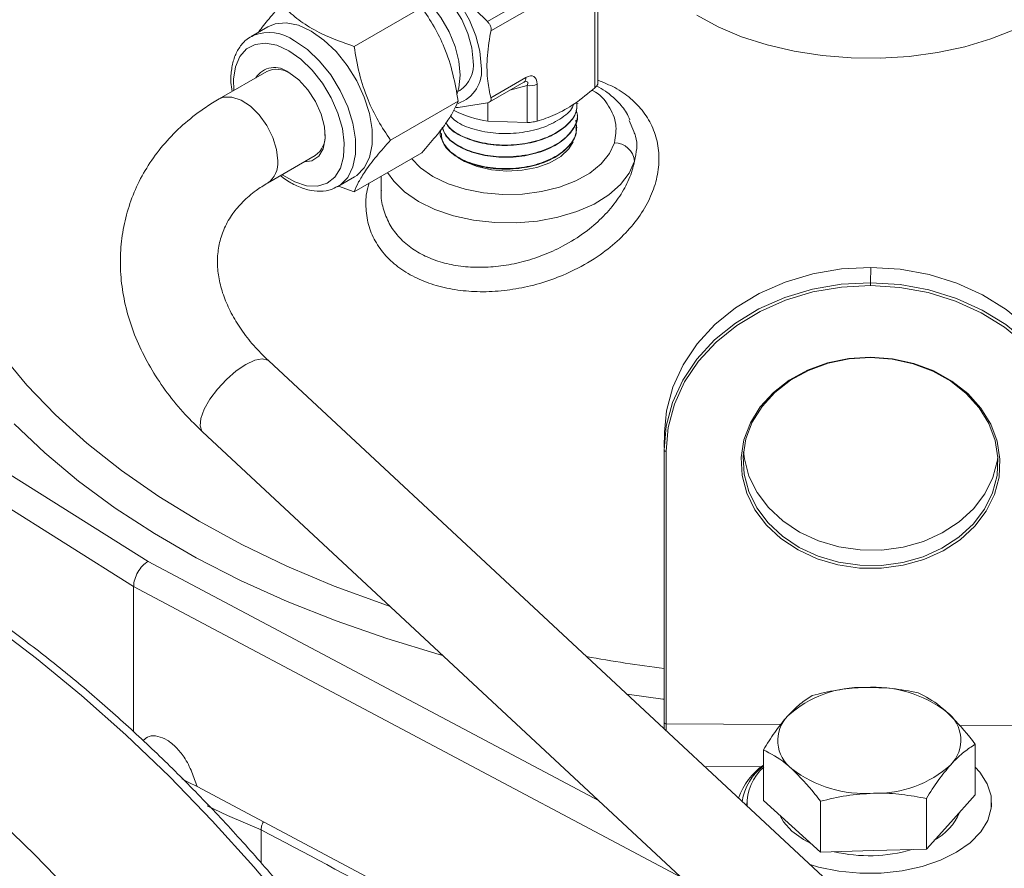
# Model space of a CAD drawing. Units: millimetres. Extents: x 0 to 35765, y 0 to 13284.
# Drawn here: x 369 to 466, y 1700 to 1784 of the extents above; entities that cross this region are included whole.
import ezdxf

# ---------------------------------------------------------------- set-up
doc = ezdxf.new("R2010")
doc.units = ezdxf.units.MM
doc.header["$LTSCALE"] = 7

msp = doc.modelspace()

# ---------------------------------------------------------------- linework, layer by layer
at = {"color": 7, "linetype": 'Continuous', "lineweight": 18}
for p, q in [((415.091, 1783.363), (423.452, 1788.19)), ((423.805, 1787.279), (415.444, 1782.452)), ((415.091, 1783.363), (412.244, 1786.195)), ((425.643, 1776.882), (425.643, 1786.218)), ((425.935, 1777.33), (425.935, 1786.626)), ((408.661, 1784.764), (402.032, 1780.937)), ((393.573, 1782.855), (391.947, 1781.916)), ((391.947, 1781.916), (392.121, 1782.009)), ((393.463, 1778.473), (388.79, 1775.775)), ((415.27, 1775.46), (418.658, 1777.416)), ((415.444, 1775.899), (418.866, 1777.874)), ((412.209, 1776.495), (412.391, 1776.6)), ((419.002, 1777.088), (417.3, 1776.632)), ((419.002, 1773.456), (419.002, 1777.088)), ((419.968, 1777.237), (419.968, 1773.606)), ((412.225, 1775.578), (405.596, 1771.751)), ((412.244, 1774.951), (415.091, 1775.396)), ((415.126, 1775.383), (415.126, 1773.606)), ((423.962, 1775.337), (423.963, 1775.369)), ((412.03, 1774.939), (412.244, 1774.951)), ((419.002, 1773.456), (415.126, 1773.606)), ((423.917, 1774.151), (423.919, 1774.193)), ((429.011, 1773.675), (429.445, 1772.583)), ((423.872, 1772.962), (423.874, 1773.011)), ((410.516, 1772.43), (410.518, 1772.378)), ((393.549, 1767.53), (398.223, 1770.228)), ((408.661, 1770.507), (402.032, 1766.68)), ((400.446, 1767.193), (402.073, 1768.132)), ((404.684, 1768.211), (404.684, 1766.735)), ((402.032, 1766.68), (400.492, 1767.219)), ((324.582, 1766.319), (381.83, 1730.414)), ((380.414, 1727.964), (323.14, 1763.886)), ((452.697, 1759.256), (452.67, 1757.755)), ((547.801, 1606.587), (393.664, 1750.078)), ((387.178, 1743.11), (541.315, 1599.619)), ((432.45, 1743.083), (432.423, 1741.582)), ((432.421, 1714.599), (432.421, 1741.341)), ((432.619, 1741.224), (432.619, 1714.482)), ((381.83, 1730.414), (426.063, 1706.911)), ((380.414, 1727.964), (380.414, 1713.682)), ((434.077, 1699.45), (380.414, 1727.964)), ((432.619, 1714.482), (443.877, 1714.415)), ((461.352, 1714.311), (472.717, 1714.244)), ((442.157, 1706.959), (442.157, 1711.937)), ((462.921, 1707.499), (462.921, 1712.476)), ((441.912, 1710.246), (436.417, 1710.278)), ((386.627, 1708.332), (442.64, 1678.569)), ((444.955, 1704.432), (442.157, 1706.959)), ((447.753, 1701.904), (447.753, 1706.882)), ((458.134, 1702.173), (458.134, 1707.151)), ((462.921, 1707.499), (460.528, 1704.836)), ((440.539, 1706.739), (440.539, 1706.441)), ((464.539, 1706.331), (464.539, 1706.739)), ((392.903, 1700.823), (392.903, 1704.072)), ((447.753, 1701.904), (444.955, 1704.432)), ((460.528, 1704.836), (458.134, 1702.173)), ((452.943, 1702.039), (447.753, 1701.904)), ((458.134, 1702.173), (452.943, 1702.039))]:
    msp.add_line(p, q, dxfattribs=at)
at = {"color": 7, "linetype": 'Continuous', "lineweight": 18, "flags": 128}
for points in [[(414.497, 1779.037), (414.365, 1780.466), (413.975, 1781.977), (413.347, 1783.493), (412.513, 1784.938), (411.514, 1786.239), (410.401, 1787.332), (409.229, 1788.161), (408.057, 1788.685), (406.943, 1788.878), (405.944, 1788.73), (405.11, 1788.248), (404.652, 1787.732)], [(412.105, 1776.21), (412.312, 1776.878), (412.439, 1778.102), (412.312, 1779.472), (411.939, 1780.92), (411.338, 1782.373), (410.538, 1783.757), (409.581, 1785.004), (408.514, 1786.052), (407.39, 1786.846), (406.267, 1787.349), (405.2, 1787.534), (404.956, 1787.529)], [(413.701, 1779.496), (413.571, 1780.807), (413.189, 1782.192), (412.576, 1783.57), (411.769, 1784.861), (410.815, 1785.991), (409.768, 1786.893), (408.69, 1787.516), (407.643, 1787.822), (406.688, 1787.795), (406.067, 1787.555)], [(402.073, 1768.132), (402.29, 1768.271), (403.028, 1769.018), (403.539, 1770.049), (403.801, 1771.317), (403.801, 1772.768), (403.539, 1774.338), (403.028, 1775.959), (402.29, 1777.559), (401.356, 1779.069), (400.268, 1780.423), (399.073, 1781.561), (397.823, 1782.434), (396.573, 1783.004), (395.378, 1783.245), (394.29, 1783.148), (393.573, 1782.855)], [(468.948, 1783.691), (466.807, 1782.598), (464.45, 1781.666), (461.912, 1780.908), (459.233, 1780.336), (456.451, 1779.959), (453.611, 1779.781), (450.754, 1779.807), (447.924, 1780.034), (445.164, 1780.461), (442.516, 1781.081), (440.02, 1781.883), (437.714, 1782.857), (435.633, 1783.987)], [(395.631, 1780.515), (394.461, 1781.044), (393.345, 1781.254), (392.336, 1781.135), (391.481, 1780.694), (390.821, 1779.95), (390.385, 1778.939), (390.194, 1777.707), (390.225, 1776.603)], [(396.197, 1781.495), (397.446, 1780.622), (398.641, 1779.484), (399.73, 1778.13), (400.663, 1776.62), (401.402, 1775.02), (401.913, 1773.399), (402.174, 1771.829), (402.174, 1770.378), (401.913, 1769.11), (401.402, 1768.079), (400.663, 1767.332), (400.386, 1767.159)], [(394.984, 1768.358), (395.042, 1768.317), (396.22, 1767.638), (397.37, 1767.266), (398.438, 1767.22), (399.375, 1767.502), (400.138, 1768.098), (400.689, 1768.981), (401.004, 1770.109), (401.068, 1771.43), (400.877, 1772.881), (400.442, 1774.396), (399.781, 1775.903), (398.926, 1777.331), (397.917, 1778.614), (396.802, 1779.693), (395.631, 1780.515), (395.631, 1780.515)], [(395.631, 1778.36), (396.596, 1777.649), (397.49, 1776.685), (398.246, 1775.538), (398.808, 1774.295), (399.134, 1773.046), (399.201, 1771.885), (399.002, 1770.898), (398.554, 1770.158), (397.889, 1769.719), (397.153, 1769.61)], [(388.791, 1775.775), (389.229, 1775.948), (390.042, 1775.965), (390.94, 1775.663), (391.854, 1775.062), (392.718, 1774.209), (393.467, 1773.167), (394.045, 1772.012), (394.411, 1770.83), (394.535, 1769.709)], [(412.355, 1769.95), (412.863, 1769.659), (414.099, 1769.159), (415.501, 1768.838), (416.995, 1768.711), (418.498, 1768.787), (419.931, 1769.061), (421.215, 1769.519), (422.282, 1770.135), (423.075, 1770.876), (423.501, 1771.579)], [(407.65, 1769.923), (408.532, 1769.027), (409.759, 1768.176), (411.234, 1767.468), (412.907, 1766.926), (414.723, 1766.569), (416.621, 1766.409), (418.538, 1766.451), (420.409, 1766.694), (422.173, 1767.129), (423.771, 1767.742), (425.148, 1768.512), (426.26, 1769.415), (427.069, 1770.419), (427.548, 1771.491)], [(429.522, 1769.673), (429.01, 1768.492), (428.162, 1767.378), (427.001, 1766.362), (425.561, 1765.473), (423.882, 1764.737), (422.013, 1764.173), (420.007, 1763.799), (417.92, 1763.626), (415.812, 1763.657), (413.744, 1763.892), (411.773, 1764.324), (409.956, 1764.942), (408.345, 1765.727), (406.985, 1766.657), (405.915, 1767.706), (405.311, 1768.572)], [(452.697, 1759.256), (449.815, 1759.105), (446.992, 1758.62), (444.285, 1757.812), (441.749, 1756.696), (439.436, 1755.296), (437.394, 1753.64), (435.662, 1751.762), (434.278, 1749.7), (433.268, 1747.495), (432.654, 1745.194), (432.45, 1743.083)], [(472.946, 1742.601), (472.74, 1744.955), (472.125, 1747.264), (471.116, 1749.48), (469.731, 1751.559), (468, 1753.458), (465.957, 1755.139), (463.644, 1756.566), (461.108, 1757.712), (458.401, 1758.552), (455.578, 1759.071), (452.697, 1759.256)], [(432.421, 1741.341), (432.627, 1743.693), (433.241, 1745.994), (434.251, 1748.199), (435.635, 1750.261), (437.367, 1752.139), (439.41, 1753.795), (441.723, 1755.195), (444.258, 1756.311), (446.965, 1757.119), (449.788, 1757.604), (452.67, 1757.755)], [(452.668, 1757.476), (449.815, 1757.327), (447.019, 1756.847), (444.339, 1756.047), (441.829, 1754.942), (439.539, 1753.556), (437.516, 1751.916), (435.802, 1750.056), (434.431, 1748.014), (433.431, 1745.832), (432.823, 1743.553), (432.619, 1741.224)], [(472.717, 1740.986), (472.513, 1743.317), (471.905, 1745.603), (470.905, 1747.797), (469.534, 1749.856), (467.82, 1751.736), (465.797, 1753.4), (463.507, 1754.813), (460.996, 1755.947), (458.316, 1756.78), (455.521, 1757.293), (452.668, 1757.476)], [(452.67, 1757.755), (455.552, 1757.57), (458.375, 1757.051), (461.082, 1756.211), (463.617, 1755.065), (465.93, 1753.638), (467.973, 1751.957), (469.704, 1750.058), (471.089, 1747.98), (472.099, 1745.763), (472.713, 1743.454), (472.919, 1741.1)], [(367.474, 1750.69), (369.949, 1747.696), (372.74, 1744.795), (375.836, 1741.999), (379.226, 1739.32), (382.896, 1736.766), (386.833, 1734.348), (391.021, 1732.076), (395.444, 1729.957), (400.086, 1728), (404.928, 1726.213), (405.56, 1725.997)], [(391.407, 1749.741), (392.278, 1750.149), (393.012, 1750.293), (393.554, 1750.162), (393.664, 1750.078)], [(452.668, 1750.454), (454.814, 1750.292), (456.899, 1749.837), (458.861, 1749.101), (460.646, 1748.105), (462.201, 1746.879), (463.482, 1745.457), (464.451, 1743.881), (465.082, 1742.195), (465.356, 1740.449), (465.264, 1738.692), (464.811, 1736.975), (464.007, 1735.348), (462.878, 1733.857), (461.455, 1732.545), (459.779, 1731.45), (457.899, 1730.604), (455.868, 1730.03), (453.745, 1729.745), (451.591, 1729.758), (449.468, 1730.068), (447.437, 1730.666), (445.557, 1731.535), (443.881, 1732.65), (442.458, 1733.978), (441.328, 1735.483), (440.525, 1737.12), (440.071, 1738.842), (439.98, 1740.6), (440.254, 1742.343), (440.884, 1744.021), (441.854, 1745.586), (443.135, 1746.992), (444.69, 1748.2), (446.474, 1749.174), (448.437, 1749.887), (450.522, 1750.318), (452.668, 1750.454)], [(452.67, 1750.406), (450.558, 1750.272), (448.506, 1749.848), (446.574, 1749.146), (444.818, 1748.188), (443.287, 1746.999), (442.026, 1745.614), (441.072, 1744.074), (440.451, 1742.423), (440.182, 1740.707), (440.272, 1738.977), (440.718, 1737.282), (441.509, 1735.671), (442.62, 1734.19), (444.021, 1732.882), (445.671, 1731.785), (447.521, 1730.93), (449.52, 1730.341), (451.61, 1730.036), (453.73, 1730.023), (455.819, 1730.303), (457.818, 1730.868), (459.669, 1731.702), (461.319, 1732.779), (462.719, 1734.071), (463.831, 1735.538), (464.621, 1737.14), (465.068, 1738.829), (465.158, 1740.558), (464.889, 1742.277), (464.268, 1743.936), (463.313, 1745.488), (462.053, 1746.887), (460.522, 1748.094), (458.766, 1749.074), (456.834, 1749.799), (454.782, 1750.247), (452.67, 1750.406)], [(387.178, 1743.11), (387.103, 1743.191), (386.92, 1743.709), (386.996, 1744.441), (387.326, 1745.332), (387.886, 1746.317), (388.634, 1747.322), (389.514, 1748.273), (390.462, 1749.1), (391.407, 1749.741)], [(410.742, 1721.173), (410.369, 1721.278), (405.226, 1722.837), (400.256, 1724.573), (395.475, 1726.478), (390.903, 1728.547), (386.555, 1730.771), (382.447, 1733.142), (378.594, 1735.652), (375.011, 1738.292), (371.71, 1741.051), (368.704, 1743.921)], [(396.176, 1695.719), (392.197, 1700.447), (388.108, 1704.979), (383.92, 1709.302), (379.647, 1713.403), (375.301, 1717.268), (370.898, 1720.886), (366.449, 1724.246), (361.969, 1727.337), (357.471, 1730.15), (352.971, 1732.676), (348.48, 1734.908), (344.014, 1736.837), (339.586, 1738.459), (335.21, 1739.769), (330.899, 1740.761), (326.667, 1741.434), (322.526, 1741.785), (318.491, 1741.814), (314.572, 1741.519), (310.782, 1740.902), (307.133, 1739.965), (306.725, 1739.837)], [(432.619, 1741.224), (432.58, 1741.227), (432.543, 1741.233), (432.508, 1741.244), (432.478, 1741.259), (432.454, 1741.276), (432.435, 1741.296), (432.424, 1741.318), (432.421, 1741.341)], [(465.147, 1740.728), (465.095, 1740.33), (464.648, 1738.641), (463.858, 1737.039), (462.746, 1735.571), (461.345, 1734.28), (459.696, 1733.202), (457.845, 1732.369), (455.846, 1731.804), (453.757, 1731.524), (451.637, 1731.537), (449.547, 1731.842), (447.548, 1732.43), (445.697, 1733.286), (444.048, 1734.383), (442.647, 1735.691), (441.536, 1737.172), (440.745, 1738.783), (440.299, 1740.478), (440.219, 1741.173)], [(292.982, 1732.034), (293.907, 1732.33), (297.556, 1733.267), (301.346, 1733.884), (305.265, 1734.178), (309.301, 1734.15), (313.441, 1733.799), (317.673, 1733.126), (321.984, 1732.133), (326.36, 1730.824), (330.788, 1729.202), (335.254, 1727.272), (339.745, 1725.041), (344.246, 1722.515), (348.743, 1719.702), (353.223, 1716.611), (357.672, 1713.251), (362.076, 1709.633), (366.421, 1705.767), (370.694, 1701.667), (374.882, 1697.344)], [(432.421, 1716.889), (432.282, 1716.906), (428.789, 1717.38)], [(432.42, 1713.999), (432.42, 1714.054), (432.421, 1714.599)], [(432.619, 1714.482), (432.58, 1714.485), (432.543, 1714.492), (432.508, 1714.502), (432.478, 1714.517), (432.454, 1714.535), (432.435, 1714.555), (432.424, 1714.576), (432.421, 1714.599)], [(432.619, 1714.482), (432.618, 1713.971), (432.618, 1713.815)], [(446.73, 1700.677), (447.574, 1700.432), (449.547, 1700.031), (451.61, 1699.832), (453.702, 1699.844), (455.758, 1700.066), (457.717, 1700.49), (459.518, 1701.104), (461.107, 1701.889), (462.436, 1702.821), (463.464, 1703.873), (464.16, 1705.012), (464.503, 1706.203), (464.483, 1707.41), (464.099, 1708.597), (463.365, 1709.728), (462.921, 1710.213)], [(386.627, 1708.332), (385.825, 1708.728), (385.129, 1709.079)], [(392.903, 1704.072), (389.609, 1705.502), (387.625, 1706.423)], [(444.955, 1703.942), (444.135, 1704.88), (443.816, 1705.461)], [(446.864, 1702.706), (446.086, 1703.118), (444.955, 1703.942)]]:
    msp.add_lwpolyline(points, dxfattribs=at)
at = {"color": 7, "linetype": 'Continuous', "lineweight": 18}
for centre, radius, start, end in [((393.686, 1777.997), 4.306, 54.32988, 111.30831), ((410.655, 1779.129), 3.068, 304.45505, 6.85713), ((394.232, 1776.695), 2.174, 49.94817, 147.77242), ((394.443, 1776.357), 2.332, 56.22939, 114.84961), ((411.16, 1778.546), 3.373, 288.2388, 8.36534), ((418.392, 1777.813), 0.478, 303.93673, 7.37545), ((419.262, 1778.601), 1.535, 260.2289, 297.35717), ((416.608, 1784.043), 10.542, 243.12409, 261.9218), ((396.786, 1772.18), 2.423, 306.35674, 2.55351), ((427.491, 1769.448), 2.044, 6.32683, 88.38818), ((392.179, 1769.463), 2.369, 305.1138, 5.95705), ((471.433, 1757.477), 18.766, 179.15083, 180.00198), ((451.487, 1869.052), 150.357, 259.78156, 262.71489), ((451.803, 1707.272), 10.787, 88.24088, 132.25156), ((452.958, 1706.272), 11.81, 52.64965, 93.99922), ((458.052, 1712.888), 3.46, 315.67235, 53.23873), ((447.026, 1712.838), 3.46, 135.67235, 233.23873), ((446.089, 1704.961), 6.744, 125.66588, 160.63416), ((445.541, 1705.959), 5.543, 127.61843, 170.50039), ((445.433, 1706.593), 4.885, 131.62861, 181.91248), ((452.12, 1719.454), 11.81, 232.64965, 273.99922), ((453.275, 1718.455), 10.787, 268.24088, 312.25156), ((456.416, 1707.826), 5.372, 297.38081, 337.77989), ((452.532, 1716.432), 14.895, 256.66354, 286.31151)]:
    msp.add_arc(centre, radius, start, end, dxfattribs=at)
for centre, major_axis, ratio, start_param, end_param in [((417.791, 1776.373), (1.255, 1.056), 0.266058, 5.720124, 6.799799), ((418.498, 1775.965), (1.162, 2.012), 0.447238, 5.624075, 6.942191), ((381.83, 1728.781), (1.002, 1.732), 0.577381, 0.786174, 2.356971)]:
    msp.add_ellipse(centre, major_axis=major_axis, ratio=ratio, start_param=start_param, end_param=end_param, dxfattribs=at)
for points, knots in [([(392.671, 1782.334), (392.681, 1782.349), (392.929, 1782.736), (393.682, 1783.656), (394.494, 1784.583), (394.904, 1785.052)], [0, 0, 0, 0, 0.020055, 0.505538, 1, 1, 1, 1]), ([(394.904, 1785.052), (395.104, 1784.85), (395.726, 1784.219), (396.971, 1783.214), (399.091, 1781.967), (400.938, 1781.32), (402.032, 1780.937)], [0, 0, 0, 0, 0.1180516, 0.3689448, 0.6259229, 1, 1, 1, 1]), ([(412.225, 1775.578), (412.075, 1776.467), (411.772, 1778.265), (410.963, 1780.721), (409.905, 1782.904), (409.078, 1784.14), (408.661, 1784.764)], [0, 0, 0, 0, 0.264605, 0.534948, 0.765343, 1, 1, 1, 1]), ([(415.091, 1783.363), (415.165, 1783.291), (415.314, 1783.146), (415.44, 1782.864), (415.471, 1782.626), (415.451, 1782.493), (415.444, 1782.452)], [0, 0, 0, 0, 0.292147, 0.585, 0.869386, 1, 1, 1, 1]), ([(415.444, 1775.899), (415.382, 1776.16), (415.256, 1776.684), (415.064, 1777.924), (415.011, 1779.747), (415.25, 1781.466), (415.431, 1782.386), (415.444, 1782.452)], [0, 0, 0, 0, 0.1386879, 0.2779105, 0.6188364, 0.9728354, 1, 1, 1, 1]), ([(392.17, 1781.996), (391.948, 1781.885), (391.418, 1781.621), (390.784, 1780.892), (390.271, 1779.915), (389.989, 1778.738), (389.908, 1777.587), (390.018, 1776.807), (390.06, 1776.508)], [0, 0, 0, 0, 0.130853, 0.312751, 0.495706, 0.684656, 0.879416, 1, 1, 1, 1]), ([(402.032, 1780.937), (402.182, 1780.048), (402.486, 1778.25), (403.295, 1775.794), (404.353, 1773.611), (405.18, 1772.375), (405.596, 1771.751)], [0, 0, 0, 0, 0.264605, 0.534948, 0.765343, 1, 1, 1, 1]), ([(425.935, 1777.613), (426.5, 1777.388), (427.69, 1776.914), (429.2, 1775.846), (430.47, 1774.513), (431.382, 1772.937), (431.89, 1771.191), (431.97, 1769.319), (431.613, 1767.41), (430.823, 1765.504), (429.641, 1763.691), (428.083, 1761.991), (426.099, 1760.383), (423.84, 1759.048), (421.413, 1758.022), (419.087, 1757.344), (416.71, 1756.941), (414.398, 1756.824), (412.149, 1756.992), (410.059, 1757.436), (408.14, 1758.159), (406.469, 1759.139), (405.078, 1760.372), (404.032, 1761.82), (403.356, 1763.461), (403.133, 1765.23), (403.196, 1766.618), (403.465, 1767.384), (403.52, 1767.539)], [0, 0, 0, 0, 0.033997, 0.071693, 0.11059, 0.149975, 0.190619, 0.231204, 0.27303, 0.313911, 0.355987, 0.396821, 0.438831, 0.487761, 0.526336, 0.565958, 0.603406, 0.641872, 0.678748, 0.716656, 0.753776, 0.791986, 0.830088, 0.86936, 0.908743, 0.94936, 0.989773, 1, 1, 1, 1]), ([(418.658, 1777.416), (418.69, 1777.432), (418.738, 1777.456), (418.736, 1777.455), (418.735, 1777.454)], [0, 0, 0, 0, 0.645402, 1, 1, 1, 1]), ([(425.93, 1777.33), (425.932, 1777.324), (425.946, 1777.276), (425.884, 1777.148), (425.77, 1776.998), (425.673, 1776.909), (425.643, 1776.882)], [0, 0, 0, 0, 0.053951, 0.445351, 0.825433, 1, 1, 1, 1]), ([(419.968, 1773.606), (420.258, 1773.692), (420.839, 1773.865), (422.07, 1774.364), (423.699, 1775.266), (424.987, 1776.337), (425.643, 1776.882)], [0, 0, 0, 0, 0.155881, 0.31255, 0.650042, 1, 1, 1, 1]), ([(427.548, 1771.491), (427.654, 1772.104), (427.865, 1773.325), (427.07, 1775.067), (426.186, 1776.248), (425.362, 1776.627), (425.334, 1776.64)], [0, 0, 0, 0, 0.334478, 0.66632, 0.988648, 1, 1, 1, 1]), ([(429.072, 1773.733), (428.965, 1773.969), (428.668, 1774.625), (427.85, 1775.572), (426.867, 1776.454), (426.098, 1776.882), (425.798, 1777.05)], [0, 0, 0, 0, 0.1750339, 0.487758, 0.7996986, 1, 1, 1, 1]), ([(388.79, 1775.775), (388.364, 1775.518), (387.193, 1774.811), (385.45, 1773.473), (383.654, 1771.722), (382.139, 1769.795), (380.918, 1767.726), (380.001, 1765.543), (379.392, 1763.272), (379.093, 1760.94), (379.104, 1758.571), (379.421, 1756.186), (380.042, 1753.806), (380.964, 1751.453), (382.178, 1749.15), (383.678, 1746.925), (385.345, 1744.896), (386.599, 1743.674), (387.178, 1743.11)], [0, 0, 0, 0, 0.037979, 0.104424, 0.170349, 0.235441, 0.299717, 0.363317, 0.426484, 0.489483, 0.552559, 0.615998, 0.680019, 0.744745, 0.810187, 0.876267, 0.942844, 1, 1, 1, 1]), ([(408.661, 1770.507), (409.13, 1771.039), (410.077, 1772.115), (411.122, 1773.501), (411.835, 1774.661), (412.094, 1775.27), (412.225, 1775.578)], [0, 0, 0, 0, 0.264605, 0.534948, 0.765343, 1, 1, 1, 1]), ([(423.872, 1775.375), (423.869, 1775.093), (423.863, 1774.351), (422.997, 1773.222), (421.467, 1772.164), (419.421, 1771.46), (417.136, 1771.184), (414.844, 1771.354), (412.86, 1771.957), (411.52, 1772.702), (411.158, 1773.27), (411.047, 1773.444)], [0, 0, 0, 0, 0.075732, 0.200029, 0.324334, 0.448599, 0.572811, 0.696976, 0.821102, 0.945192, 1, 1, 1, 1]), ([(415.444, 1775.899), (415.454, 1775.829), (415.473, 1775.689), (415.377, 1775.523), (415.234, 1775.431), (415.125, 1775.404), (415.091, 1775.396)], [0, 0, 0, 0, 0.292175, 0.585027, 0.869412, 1, 1, 1, 1]), ([(423.799, 1774.687), (423.849, 1774.522), (424.04, 1773.906), (423.575, 1772.816), (422.449, 1771.607), (420.679, 1770.682), (418.529, 1770.144), (416.227, 1770.044), (414.028, 1770.385), (412.216, 1771.127), (411.017, 1772.036), (410.781, 1772.707), (410.688, 1772.969)], [0, 0, 0, 0, 0.0406809, 0.1518358, 0.2629551, 0.3740258, 0.4850546, 0.5960484, 0.7070096, 0.8179229, 0.9287927, 1, 1, 1, 1]), ([(411.033, 1773.426), (411.14, 1773.254), (411.493, 1772.687), (412.82, 1771.939), (414.793, 1771.328), (417.079, 1771.148), (419.365, 1771.413), (421.418, 1772.106), (422.963, 1773.156), (423.851, 1774.291), (423.867, 1775.048), (423.873, 1775.342)], [0, 0, 0, 0, 0.0540157, 0.1777462, 0.3015123, 0.425331, 0.5491997, 0.6731095, 0.7970535, 0.9210473, 1, 1, 1, 1]), ([(411.463, 1774.102), (411.636, 1773.926), (412.173, 1773.383), (413.741, 1772.757), (415.9, 1772.343), (418.236, 1772.386), (420.462, 1772.87), (422.26, 1773.766), (423.338, 1774.627), (423.534, 1775.18), (423.57, 1775.28)], [0, 0, 0, 0, 0.071022, 0.220242, 0.369524, 0.518858, 0.668235, 0.817664, 0.967157, 1, 1, 1, 1]), ([(423.769, 1773.684), (423.822, 1773.278), (423.935, 1772.417), (423.176, 1771.146), (421.781, 1770.041), (419.849, 1769.264), (417.623, 1768.896), (415.346, 1768.972), (413.285, 1769.475), (411.643, 1770.342), (410.707, 1771.459), (410.363, 1772.342), (410.552, 1772.774), (410.566, 1772.808)], [0, 0, 0, 0, 0.0891698, 0.1895749, 0.2899421, 0.3902775, 0.4905831, 0.5908451, 0.6910676, 0.7912568, 0.8914175, 0.9915368, 1, 1, 1, 1]), ([(410.651, 1773.012), (410.75, 1772.723), (410.988, 1772.026), (412.201, 1771.091), (414.009, 1770.348), (416.203, 1770.002), (418.504, 1770.098), (420.653, 1770.632), (422.435, 1771.552), (423.536, 1772.756), (424.022, 1773.685), (423.913, 1774.144), (423.911, 1774.151)], [0, 0, 0, 0, 0.080989, 0.195496, 0.310049, 0.424638, 0.53926, 0.653931, 0.768648, 0.883404, 0.998192, 1, 1, 1, 1]), ([(419.968, 1773.606), (419.89, 1773.586), (419.735, 1773.547), (419.436, 1773.498), (419.184, 1773.469), (419.046, 1773.459), (419.002, 1773.456)], [0, 0, 0, 0, 0.292175, 0.585027, 0.869412, 1, 1, 1, 1]), ([(410.582, 1772.383), (410.613, 1772.059), (410.686, 1771.323), (411.68, 1770.284), (413.286, 1769.421), (415.357, 1768.921), (417.629, 1768.848), (419.852, 1769.216), (421.787, 1769.993), (423.157, 1771.099), (423.853, 1772.149), (423.797, 1772.784), (423.781, 1772.964)], [0, 0, 0, 0, 0.085359, 0.194159, 0.302992, 0.411872, 0.520796, 0.629755, 0.738746, 0.847783, 0.956864, 1, 1, 1, 1]), ([(429.445, 1772.583), (429.51, 1772.434), (429.908, 1771.521), (429.698, 1770.515), (429.522, 1769.673)], [0, 0, 0, 0, 0.163508, 1, 1, 1, 1]), ([(405.596, 1771.751), (405.128, 1771.219), (404.18, 1770.143), (403.136, 1768.757), (402.423, 1767.596), (402.163, 1766.987), (402.032, 1766.68)], [0, 0, 0, 0, 0.264605, 0.534948, 0.765343, 1, 1, 1, 1]), ([(404.704, 1766.799), (404.697, 1766.735), (404.631, 1766.136), (404.858, 1765.027), (405.399, 1763.57), (406.322, 1762.268), (407.517, 1761.188), (408.984, 1760.321), (410.638, 1759.705), (412.475, 1759.334), (414.416, 1759.219), (416.446, 1759.361), (418.498, 1759.757), (420.541, 1760.408), (422.655, 1761.367), (424.618, 1762.601), (426.345, 1764.075), (427.692, 1765.61), (428.729, 1767.271), (429.286, 1768.641), (429.471, 1769.45), (429.522, 1769.673)], [0, 0, 0, 0, 0.00675, 0.063194, 0.121394, 0.175825, 0.231952, 0.284933, 0.33951, 0.392238, 0.446478, 0.500204, 0.555407, 0.610918, 0.66793, 0.738421, 0.797242, 0.857727, 0.916495, 0.976953, 1, 1, 1, 1]), ([(394.813, 1768.259), (394.896, 1768.189), (395.364, 1767.787), (396.274, 1767.287), (397.503, 1766.812), (398.702, 1766.681), (399.682, 1766.8), (400.177, 1767.086), (400.353, 1767.187)], [0, 0, 0, 0, 0.045248, 0.256289, 0.468721, 0.680395, 0.886624, 1, 1, 1, 1]), ([(393.664, 1750.078), (393.402, 1750.329), (392.622, 1751.079), (391.497, 1752.383), (390.392, 1753.981), (389.551, 1755.589), (388.974, 1757.18), (388.657, 1758.735), (388.597, 1760.247), (388.8, 1761.721), (389.287, 1763.157), (390.049, 1764.485), (391.088, 1765.712), (392.242, 1766.72), (393.163, 1767.291), (393.549, 1767.53)], [0, 0, 0, 0, 0.038995, 0.116122, 0.193194, 0.270476, 0.348411, 0.427703, 0.509358, 0.594551, 0.683862, 0.775319, 0.85475, 0.939136, 1, 1, 1, 1]), ([(437.896, 1591.392), (437.889, 1592.265), (437.871, 1594.795), (437.667, 1599.072), (437.212, 1604.248), (436.529, 1609.515), (435.626, 1614.857), (434.504, 1620.26), (433.167, 1625.708), (431.618, 1631.188), (429.863, 1636.684), (427.905, 1642.18), (425.751, 1647.663), (423.407, 1653.118), (420.879, 1658.528), (418.173, 1663.881), (415.299, 1669.16), (412.262, 1674.352), (409.072, 1679.442), (405.738, 1684.417), (402.268, 1689.263), (398.671, 1693.966), (394.959, 1698.514), (391.14, 1702.894), (387.224, 1707.095), (383.224, 1711.103), (379.148, 1714.91), (375.008, 1718.503), (370.816, 1721.873), (366.581, 1725.01), (362.317, 1727.906), (358.033, 1730.552), (353.742, 1732.94), (349.454, 1735.063), (345.183, 1736.916), (340.939, 1738.491), (336.734, 1739.784), (332.581, 1740.791), (328.491, 1741.508), (324.477, 1741.933), (320.552, 1742.063), (316.725, 1741.903), (313.015, 1741.44), (309.762, 1740.795), (307.807, 1740.178), (307, 1739.923)], [0, 0, 0, 0, 0.012503, 0.036222, 0.059938, 0.083651, 0.107358, 0.13106, 0.154757, 0.178449, 0.202136, 0.22582, 0.249499, 0.273176, 0.296851, 0.320524, 0.344196, 0.367868, 0.39154, 0.415212, 0.438887, 0.462563, 0.486242, 0.509925, 0.533612, 0.557304, 0.581, 0.604703, 0.628412, 0.652127, 0.675849, 0.699577, 0.72331, 0.747047, 0.770785, 0.79452, 0.818248, 0.841961, 0.865654, 0.889316, 0.912938, 0.936512, 0.96003, 0.983488, 1, 1, 1, 1]), ([(279.208, 1723.957), (278.73, 1723.538), (277.355, 1722.332), (275.282, 1720.059), (272.982, 1717.167), (270.884, 1714.018), (268.984, 1710.639), (267.29, 1707.033), (265.806, 1703.211), (264.538, 1699.184), (263.489, 1694.964), (262.663, 1690.563), (262.061, 1685.994), (261.685, 1681.269), (261.536, 1676.403), (261.613, 1671.409), (261.917, 1666.302), (262.446, 1661.095), (263.198, 1655.803), (264.17, 1650.44), (265.36, 1645.022), (266.765, 1639.562), (268.379, 1634.075), (270.199, 1628.578), (272.219, 1623.084), (274.434, 1617.608), (276.837, 1612.166), (279.422, 1606.772), (282.181, 1601.441), (285.108, 1596.188), (288.194, 1591.027), (291.43, 1585.971), (294.808, 1581.036), (298.319, 1576.233), (301.953, 1571.578), (305.701, 1567.081), (309.551, 1562.756), (313.494, 1558.615), (317.52, 1554.669), (321.617, 1550.929), (325.775, 1547.405), (329.981, 1544.108), (334.227, 1541.045), (338.499, 1538.228), (342.786, 1535.662), (347.077, 1533.357), (351.361, 1531.318), (355.625, 1529.553), (359.858, 1528.066), (364.048, 1526.862), (368.182, 1525.947), (372.249, 1525.322), (376.237, 1524.989), (380.132, 1524.952), (383.925, 1525.203), (387.595, 1525.764), (390.468, 1526.394), (392.066, 1526.94), (392.529, 1527.098)], [0, 0, 0, 0, 0.009561, 0.027511, 0.045496, 0.063522, 0.081592, 0.099706, 0.117857, 0.136041, 0.154251, 0.172479, 0.19072, 0.20897, 0.227223, 0.245478, 0.263731, 0.281981, 0.300228, 0.318471, 0.33671, 0.354944, 0.373176, 0.391403, 0.409628, 0.42785, 0.446071, 0.464289, 0.482507, 0.500723, 0.51894, 0.537157, 0.555375, 0.573594, 0.591815, 0.610039, 0.628265, 0.646494, 0.664728, 0.682965, 0.701207, 0.719454, 0.737706, 0.755963, 0.774224, 0.792489, 0.810757, 0.829024, 0.847288, 0.865545, 0.88379, 0.902016, 0.920216, 0.938384, 0.956512, 0.974596, 0.992634, 1, 1, 1, 1]), ([(452.135, 1718.054), (452.012, 1718.05), (451.08, 1718.019), (449.323, 1717.83), (447.742, 1717.453), (446.944, 1717.262)], [0, 0, 0, 0, 0.07009, 0.530784, 1, 1, 1, 1]), ([(457.326, 1717.532), (456.482, 1717.693), (454.781, 1718.02), (453.022, 1718.042), (452.135, 1718.054)], [0, 0, 0, 0, 0.495458, 1, 1, 1, 1]), ([(460.123, 1715.661), (459.915, 1715.842), (458.968, 1716.668), (458.045, 1717.153), (457.326, 1717.532)], [0, 0, 0, 0, 0.220364, 1, 1, 1, 1]), ([(446.944, 1717.262), (446.555, 1717.013), (445.771, 1716.511), (444.96, 1715.677), (444.55, 1715.256)], [0, 0, 0, 0, 0.495458, 1, 1, 1, 1]), ([(462.921, 1712.476), (462.742, 1712.714), (461.831, 1713.925), (460.884, 1714.887), (460.123, 1715.661)], [0, 0, 0, 0, 0.196353, 1, 1, 1, 1]), ([(444.55, 1715.256), (444.494, 1715.192), (444.064, 1714.708), (443.254, 1713.664), (442.525, 1712.516), (442.157, 1711.937)], [0, 0, 0, 0, 0.07009, 0.530784, 1, 1, 1, 1]), ([(381.322, 1712.834), (381.514, 1713.002), (381.9, 1713.34), (382.771, 1713.307), (383.697, 1712.93), (384.605, 1712.205), (385.475, 1711.12), (386.149, 1709.774), (386.472, 1708.8), (386.627, 1708.332)], [0, 0, 0, 0, 0.132013, 0.264697, 0.397504, 0.528194, 0.658846, 0.836141, 1, 1, 1, 1]), ([(442.157, 1711.937), (442.877, 1711.559), (443.8, 1711.073), (444.746, 1710.248), (444.955, 1710.066)], [0, 0, 0, 0, 0.779636, 1, 1, 1, 1]), ([(460.528, 1710.47), (460.584, 1710.533), (461.014, 1711.005), (461.824, 1711.762), (462.553, 1712.237), (462.921, 1712.476)], [0, 0, 0, 0, 0.07009, 0.530784, 1, 1, 1, 1]), ([(444.955, 1710.066), (445.716, 1709.292), (446.663, 1708.33), (447.574, 1707.119), (447.753, 1706.882)], [0, 0, 0, 0, 0.803647, 1, 1, 1, 1]), ([(458.134, 1707.151), (458.523, 1707.767), (459.308, 1709.01), (460.118, 1709.981), (460.528, 1710.47)], [0, 0, 0, 0, 0.495458, 1, 1, 1, 1]), ([(447.753, 1706.882), (448.596, 1707.087), (450.297, 1707.501), (452.056, 1707.615), (452.943, 1707.673)], [0, 0, 0, 0, 0.495458, 1, 1, 1, 1]), ([(452.943, 1707.673), (453.067, 1707.675), (453.998, 1707.694), (455.755, 1707.596), (457.336, 1707.3), (458.134, 1707.151)], [0, 0, 0, 0, 0.07009, 0.530784, 1, 1, 1, 1]), ([(393.144, 1704.869), (393.108, 1704.807), (393.017, 1704.648), (392.926, 1704.361), (392.911, 1704.168), (392.903, 1704.072)], [0, 0, 0, 0, 0.243805, 0.621898, 1, 1, 1, 1]), ([(444.446, 1676.098), (435.858, 1680.871), (427.269, 1685.605), (410.088, 1694.946), (401.496, 1699.551), (392.903, 1704.072)], [0, 0, 0, 0, 0.5, 0.5, 1, 1, 1, 1])]:
    msp.add_open_spline(points, degree=3, knots=knots, dxfattribs=at)
msp.add_open_spline([(392.903, 1704.072), (392.903, 1704.072), (392.903, 1704.072), (392.903, 1704.072)], degree=3, dxfattribs=at)

doc.saveas('drawing.dxf')
